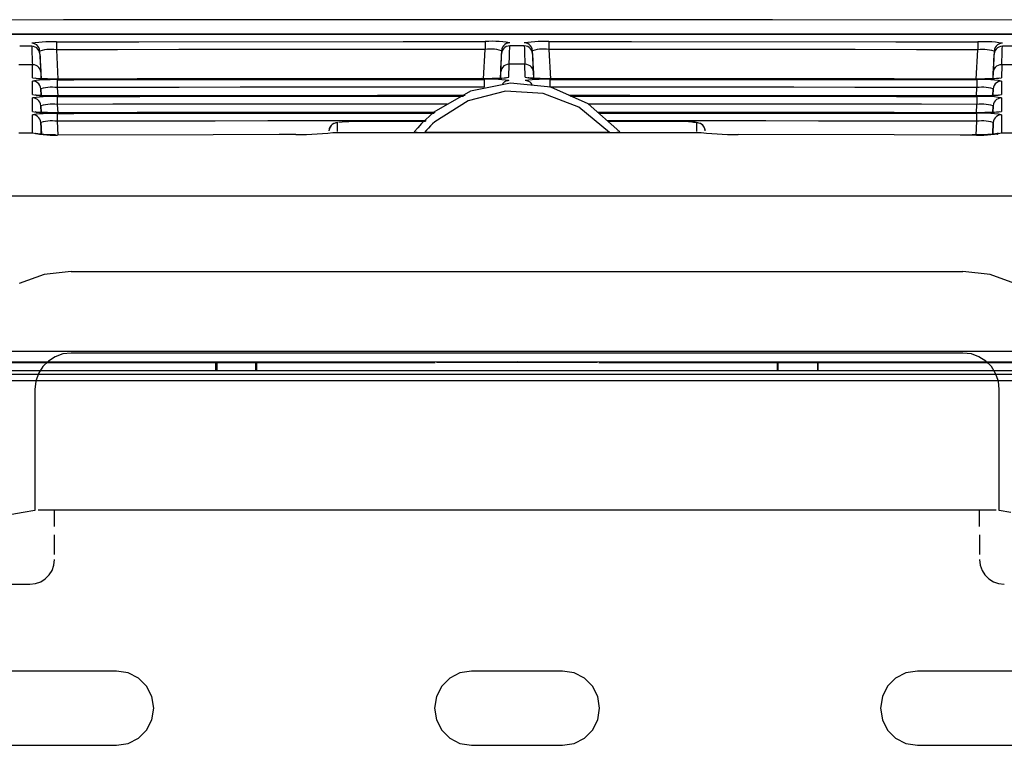
# Model space of a CAD drawing. Extents: x -430 to 559, y 160 to 455.
# Drawn here: x -198 to -138, y 363 to 407 of the extents above; entities that cross this region are included whole.
import ezdxf

# ---------------------------------------------------------------- set-up
doc = ezdxf.new("R2010")
doc.units = 0
doc.layers.add('3', color=1, linetype='CONTINUOUS')

msp = doc.modelspace()

# ---------------------------------------------------------------- linework, layer by layer
at = {"layer": '3', "color": 7, "linetype": 'CONTINUOUS'}
for p, q in [((-195.134, 406.617), (-238.073, 406.493)), ((-152.194, 406.634), (-195.134, 406.617)), ((-109.254, 406.543), (-152.194, 406.634)), ((-192.26, 405.731), (-241.45, 405.59)), ((-133.187, 405.766), (-202.141, 405.766)), ((-143.07, 405.731), (-192.26, 405.731)), ((-93.88, 405.59), (-143.07, 405.731)), ((-197.055, 405.025), (-197.781, 405.025)), ((-196.843, 405.233), (-197.055, 405.205)), ((-196.945, 405.193), (-197.055, 405.205)), ((-196.945, 405.013), (-197.055, 405.025)), ((-197.055, 405.025), (-197.049, 404.866)), ((-197.049, 404.866), (-197.043, 404.706)), ((-196.843, 405.158), (-196.945, 405.193)), ((-196.843, 404.978), (-196.945, 405.013)), ((-196.63, 405.256), (-196.843, 405.233)), ((-196.752, 405.103), (-196.843, 405.158)), ((-196.752, 404.923), (-196.843, 404.978)), ((-196.674, 405.03), (-196.752, 405.103)), ((-196.674, 404.851), (-196.752, 404.923)), ((-196.614, 404.942), (-196.674, 405.03)), ((-196.614, 404.763), (-196.674, 404.851)), ((-196.417, 405.273), (-196.63, 405.256)), ((-196.573, 404.843), (-196.614, 404.942)), ((-196.554, 404.733), (-196.573, 404.843)), ((-196.204, 405.285), (-196.417, 405.273)), ((-195.99, 405.291), (-196.204, 405.285)), ((-195.991, 404.83), (-196.134, 404.819)), ((-195.847, 404.833), (-195.991, 404.83)), ((-195.776, 405.291), (-195.99, 405.291)), ((-195.704, 404.827), (-195.847, 404.833)), ((-195.562, 405.287), (-195.776, 405.291)), ((-195.561, 404.812), (-195.704, 404.827)), ((-195.562, 405.287), (-194.561, 405.287)), ((-195.562, 405.287), (-195.562, 405.274)), ((-195.562, 405.274), (-195.562, 405.247)), ((-195.562, 405.247), (-195.562, 405.198)), ((-195.562, 405.198), (-195.562, 405.143)), ((-195.562, 405.143), (-195.562, 405.071)), ((-195.562, 405.071), (-195.562, 404.992)), ((-195.562, 404.992), (-195.562, 404.905)), ((-195.562, 404.905), (-195.561, 404.812)), ((-194.561, 405.287), (-190.56, 405.295)), ((-190.56, 405.295), (-174.56, 405.309)), ((-184.434, 404.827), (-188.143, 404.823)), ((-180.725, 404.831), (-184.434, 404.827)), ((-177.016, 404.834), (-180.725, 404.831)), ((-173.306, 404.835), (-177.016, 404.834)), ((-174.56, 405.309), (-169.597, 405.309)), ((-169.597, 404.836), (-173.306, 404.835)), ((-169.688, 403.062), (-169.597, 404.836)), ((-169.383, 405.32), (-169.597, 405.309)), ((-169.597, 405.309), (-169.597, 405.295)), ((-169.597, 405.295), (-169.597, 405.267)), ((-169.597, 405.267), (-169.597, 405.223)), ((-169.597, 405.223), (-169.597, 405.163)), ((-169.597, 405.163), (-169.597, 405.094)), ((-169.597, 405.094), (-169.597, 405.013)), ((-169.597, 405.013), (-169.597, 404.929)), ((-169.597, 404.929), (-169.597, 404.836)), ((-169.454, 404.851), (-169.597, 404.836)), ((-169.31, 404.857), (-169.454, 404.851)), ((-169.169, 405.324), (-169.383, 405.32)), ((-169.166, 404.854), (-169.31, 404.857)), ((-168.955, 405.32), (-169.169, 405.324)), ((-169.023, 404.843), (-169.166, 404.854)), ((-168.881, 404.823), (-169.023, 404.843)), ((-168.74, 405.31), (-168.955, 405.32)), ((-168.527, 405.291), (-168.74, 405.31)), ((-168.583, 404.868), (-168.601, 404.757)), ((-168.542, 404.969), (-168.583, 404.868)), ((-168.482, 405.057), (-168.542, 404.969)), ((-168.482, 404.874), (-168.542, 404.786)), ((-168.314, 405.265), (-168.527, 405.291)), ((-168.406, 405.129), (-168.482, 405.057)), ((-168.406, 404.947), (-168.482, 404.874)), ((-168.315, 405.185), (-168.406, 405.129)), ((-168.315, 405.003), (-168.406, 404.947)), ((-168.213, 405.22), (-168.315, 405.185)), ((-168.213, 405.039), (-168.315, 405.003)), ((-168.102, 405.232), (-168.314, 405.265)), ((-168.102, 405.232), (-168.213, 405.22)), ((-168.102, 405.051), (-168.213, 405.039)), ((-168.114, 404.731), (-168.108, 404.891)), ((-168.108, 404.891), (-168.102, 405.051)), ((-167.229, 405.051), (-168.102, 405.051)), ((-167.016, 405.259), (-167.229, 405.232)), ((-167.118, 405.22), (-167.229, 405.232)), ((-167.118, 405.039), (-167.229, 405.051)), ((-167.229, 405.051), (-167.223, 404.891)), ((-167.223, 404.891), (-167.217, 404.731)), ((-167.016, 405.185), (-167.118, 405.22)), ((-167.016, 405.003), (-167.118, 405.039)), ((-166.804, 405.281), (-167.016, 405.259)), ((-166.926, 405.129), (-167.016, 405.185)), ((-166.926, 404.947), (-167.016, 405.003)), ((-166.849, 405.057), (-166.926, 405.129)), ((-166.849, 404.874), (-166.926, 404.947)), ((-166.788, 404.969), (-166.849, 405.057)), ((-166.788, 404.786), (-166.849, 404.874)), ((-166.59, 405.297), (-166.804, 405.281)), ((-166.748, 404.868), (-166.788, 404.969)), ((-166.73, 404.757), (-166.748, 404.868)), ((-166.377, 405.309), (-166.59, 405.297)), ((-166.307, 404.843), (-166.449, 404.823)), ((-166.163, 405.314), (-166.377, 405.309)), ((-166.165, 404.854), (-166.307, 404.843)), ((-166.022, 404.857), (-166.165, 404.854)), ((-165.949, 405.315), (-166.163, 405.314)), ((-165.878, 404.851), (-166.022, 404.857)), ((-165.735, 405.309), (-165.949, 405.315)), ((-165.735, 404.836), (-165.878, 404.851)), ((-165.735, 405.309), (-164.735, 405.309)), ((-165.735, 405.309), (-165.735, 405.295)), ((-165.735, 405.295), (-165.735, 405.267)), ((-165.735, 405.267), (-165.735, 405.223)), ((-165.735, 405.223), (-165.735, 405.163)), ((-165.735, 405.163), (-165.735, 405.094)), ((-165.735, 405.094), (-165.735, 405.013)), ((-165.735, 405.013), (-165.735, 404.929)), ((-165.735, 404.929), (-165.735, 404.836)), ((-162.027, 404.835), (-165.735, 404.836)), ((-165.735, 404.836), (-165.64, 403.062)), ((-164.735, 405.309), (-160.733, 405.309)), ((-158.318, 404.834), (-162.027, 404.835)), ((-160.733, 405.309), (-144.735, 405.295)), ((-154.609, 404.831), (-158.318, 404.834)), ((-150.901, 404.827), (-154.609, 404.831)), ((-147.192, 404.823), (-150.901, 404.827)), ((-144.735, 405.295), (-139.767, 405.287)), ((-139.767, 404.905), (-139.773, 404.812)), ((-139.629, 404.826), (-139.773, 404.812)), ((-139.554, 405.298), (-139.767, 405.287)), ((-139.767, 405.287), (-139.767, 405.274)), ((-139.767, 405.274), (-139.767, 405.247)), ((-139.767, 405.247), (-139.767, 405.198)), ((-139.767, 405.198), (-139.767, 405.143)), ((-139.767, 405.143), (-139.767, 405.071)), ((-139.767, 405.071), (-139.767, 404.992)), ((-139.767, 404.992), (-139.767, 404.905)), ((-139.485, 404.831), (-139.629, 404.826)), ((-139.341, 405.302), (-139.554, 405.298)), ((-139.341, 404.828), (-139.485, 404.831)), ((-139.127, 405.298), (-139.341, 405.302)), ((-139.198, 404.816), (-139.341, 404.828)), ((-138.914, 405.286), (-139.127, 405.298)), ((-138.701, 405.267), (-138.914, 405.286)), ((-138.757, 404.843), (-138.774, 404.733)), ((-138.716, 404.942), (-138.757, 404.843)), ((-138.656, 405.03), (-138.716, 404.942)), ((-138.656, 404.851), (-138.716, 404.763)), ((-138.489, 405.24), (-138.701, 405.267)), ((-138.58, 405.103), (-138.656, 405.03)), ((-138.58, 404.923), (-138.656, 404.851)), ((-138.489, 405.158), (-138.58, 405.103)), ((-138.489, 404.978), (-138.58, 404.923)), ((-138.279, 405.205), (-138.489, 405.24)), ((-138.388, 405.193), (-138.489, 405.158)), ((-138.388, 405.013), (-138.489, 404.978)), ((-138.279, 405.205), (-138.388, 405.193)), ((-138.279, 405.025), (-138.388, 405.013)), ((-138.287, 404.706), (-138.282, 404.866)), ((-138.282, 404.866), (-138.279, 405.025)), ((-137.547, 405.025), (-138.279, 405.025)), ((-197.043, 404.706), (-197.038, 404.547)), ((-197.038, 404.547), (-197.031, 404.388)), ((-197.031, 404.388), (-197.025, 404.228)), ((-196.573, 404.662), (-196.614, 404.763)), ((-196.554, 404.551), (-196.573, 404.662)), ((-196.416, 404.77), (-196.554, 404.733)), ((-196.468, 403.062), (-196.554, 404.733)), ((-196.554, 404.551), (-196.548, 404.394)), ((-196.548, 404.394), (-196.541, 404.237)), ((-196.541, 404.237), (-196.534, 404.079)), ((-196.276, 404.799), (-196.416, 404.77)), ((-196.134, 404.819), (-196.276, 404.799)), ((-191.852, 404.818), (-195.561, 404.812)), ((-195.561, 404.812), (-195.469, 403.042)), ((-188.143, 404.823), (-191.852, 404.818)), ((-168.74, 404.794), (-168.881, 404.823)), ((-168.601, 404.757), (-168.74, 404.794)), ((-168.601, 404.757), (-168.689, 403.082)), ((-168.622, 404.104), (-168.615, 404.262)), ((-168.615, 404.262), (-168.608, 404.42)), ((-168.608, 404.42), (-168.601, 404.578)), ((-168.583, 404.687), (-168.601, 404.578)), ((-168.542, 404.786), (-168.583, 404.687)), ((-168.139, 404.093), (-168.132, 404.252)), ((-168.132, 404.252), (-168.126, 404.412)), ((-168.126, 404.412), (-168.12, 404.572)), ((-168.12, 404.572), (-168.114, 404.731)), ((-167.217, 404.731), (-167.211, 404.572)), ((-167.211, 404.572), (-167.205, 404.412)), ((-167.205, 404.412), (-167.198, 404.252)), ((-167.198, 404.252), (-167.192, 404.093)), ((-166.748, 404.687), (-166.788, 404.786)), ((-166.73, 404.578), (-166.748, 404.687)), ((-166.59, 404.794), (-166.73, 404.757)), ((-166.643, 403.082), (-166.73, 404.757)), ((-166.73, 404.578), (-166.723, 404.42)), ((-166.723, 404.42), (-166.716, 404.262)), ((-166.716, 404.262), (-166.709, 404.104)), ((-166.449, 404.823), (-166.59, 404.794)), ((-143.483, 404.818), (-147.192, 404.823)), ((-139.773, 404.812), (-143.483, 404.818)), ((-139.864, 403.042), (-139.773, 404.812)), ((-139.055, 404.797), (-139.198, 404.816)), ((-138.914, 404.769), (-139.055, 404.797)), ((-138.774, 404.733), (-138.914, 404.769)), ((-138.774, 404.733), (-138.864, 403.062)), ((-138.795, 404.079), (-138.788, 404.237)), ((-138.788, 404.237), (-138.781, 404.394)), ((-138.781, 404.394), (-138.774, 404.551)), ((-138.757, 404.662), (-138.774, 404.551)), ((-138.716, 404.763), (-138.757, 404.662)), ((-138.306, 404.228), (-138.3, 404.388)), ((-138.3, 404.388), (-138.293, 404.547)), ((-138.293, 404.547), (-138.287, 404.706)), ((-197.012, 403.909), (-197.826, 403.909)), ((-197.025, 404.228), (-197.018, 404.069)), ((-197.018, 404.069), (-197.012, 403.909)), ((-197.004, 403.117), (-197.012, 403.909)), ((-196.894, 403.899), (-197.004, 403.909)), ((-196.792, 403.866), (-196.894, 403.899)), ((-196.701, 403.812), (-196.792, 403.866)), ((-196.624, 403.741), (-196.701, 403.812)), ((-196.563, 403.655), (-196.624, 403.741)), ((-196.521, 403.557), (-196.563, 403.655)), ((-196.534, 404.079), (-196.527, 403.922)), ((-196.527, 403.922), (-196.519, 403.764)), ((-196.519, 403.764), (-196.51, 403.606)), ((-168.646, 403.633), (-168.638, 403.789)), ((-168.638, 403.789), (-168.63, 403.947)), ((-168.594, 403.682), (-168.635, 403.584)), ((-168.63, 403.947), (-168.622, 404.104)), ((-168.533, 403.767), (-168.594, 403.682)), ((-168.456, 403.837), (-168.533, 403.767)), ((-168.365, 403.89), (-168.456, 403.837)), ((-168.264, 403.923), (-168.365, 403.89)), ((-168.155, 403.934), (-168.264, 403.923)), ((-168.155, 403.144), (-168.145, 403.934)), ((-168.145, 403.934), (-168.139, 404.093)), ((-167.185, 403.934), (-168.145, 403.934)), ((-167.192, 404.093), (-167.185, 403.934)), ((-167.177, 403.144), (-167.185, 403.934)), ((-167.067, 403.923), (-167.177, 403.934)), ((-166.965, 403.89), (-167.067, 403.923)), ((-166.874, 403.837), (-166.965, 403.89)), ((-166.798, 403.767), (-166.874, 403.837)), ((-166.737, 403.682), (-166.798, 403.767)), ((-166.696, 403.584), (-166.737, 403.682)), ((-166.709, 404.104), (-166.701, 403.947)), ((-166.701, 403.947), (-166.693, 403.789)), ((-166.693, 403.789), (-166.685, 403.633)), ((-138.821, 403.606), (-138.812, 403.764)), ((-138.812, 403.764), (-138.803, 403.922)), ((-138.767, 403.655), (-138.809, 403.557)), ((-138.803, 403.922), (-138.795, 404.079)), ((-138.705, 403.741), (-138.767, 403.655)), ((-138.628, 403.812), (-138.705, 403.741)), ((-138.537, 403.866), (-138.628, 403.812)), ((-138.436, 403.899), (-138.537, 403.866)), ((-138.327, 403.909), (-138.436, 403.899)), ((-138.319, 403.909), (-138.327, 403.117)), ((-138.319, 403.909), (-138.313, 404.069)), ((-137.506, 403.909), (-138.319, 403.909)), ((-138.313, 404.069), (-138.306, 404.228)), ((-197.004, 403.117), (-196.79, 403.084)), ((-196.781, 403.08), (-196.848, 403.09)), ((-196.79, 403.084), (-196.576, 403.058)), ((-196.535, 403.062), (-196.781, 403.08)), ((-196.576, 403.058), (-196.362, 403.04)), ((-196.089, 403.048), (-196.535, 403.062)), ((-196.502, 403.449), (-196.521, 403.557)), ((-196.51, 403.606), (-196.502, 403.449)), ((-196.502, 403.449), (-196.502, 403.062)), ((-196.362, 403.04), (-196.147, 403.029)), ((-195.567, 403.042), (-196.089, 403.048)), ((-195.716, 403.03), (-195.501, 403.042)), ((-195.501, 403.042), (-195.567, 403.042)), ((-176.118, 403.062), (-195.501, 403.042)), ((-190.659, 403.048), (-195.501, 403.042)), ((-174.656, 403.062), (-190.659, 403.048)), ((-169.658, 403.062), (-176.118, 403.062)), ((-170.657, 403.062), (-174.656, 403.062)), ((-169.658, 403.062), (-170.657, 403.062)), ((-169.698, 403.062), (-169.812, 403.066)), ((-169.169, 403.069), (-169.698, 403.062)), ((-169.658, 403.062), (-169.442, 403.057)), ((-169.442, 403.057), (-169.226, 403.058)), ((-169.226, 403.058), (-169.011, 403.064)), ((-168.733, 403.082), (-169.169, 403.069)), ((-169.011, 403.064), (-168.796, 403.075)), ((-168.796, 403.075), (-168.581, 403.092)), ((-168.455, 403.096), (-168.733, 403.082)), ((-168.654, 403.476), (-168.646, 403.633)), ((-168.635, 403.584), (-168.654, 403.476)), ((-168.654, 403.086), (-168.654, 403.476)), ((-168.581, 403.092), (-168.368, 403.115)), ((-168.338, 403.111), (-168.455, 403.096)), ((-168.368, 403.115), (-168.155, 403.144)), ((-168.303, 403.114), (-168.338, 403.111)), ((-168.306, 403.114), (-168.303, 403.114)), ((-167.177, 403.144), (-166.963, 403.11)), ((-166.954, 403.104), (-167.021, 403.111)), ((-166.963, 403.11), (-166.749, 403.082)), ((-166.707, 403.086), (-166.954, 403.104)), ((-166.749, 403.082), (-166.534, 403.063)), ((-166.265, 403.069), (-166.707, 403.086)), ((-166.676, 403.476), (-166.696, 403.584)), ((-166.685, 403.633), (-166.676, 403.476)), ((-166.676, 403.476), (-166.676, 403.086)), ((-166.534, 403.063), (-166.319, 403.051)), ((-166.319, 403.051), (-166.104, 403.047)), ((-165.74, 403.062), (-166.265, 403.069)), ((-166.104, 403.047), (-165.889, 403.051)), ((-165.889, 403.051), (-165.674, 403.062)), ((-165.674, 403.066), (-165.74, 403.062)), ((-146.292, 403.051), (-165.674, 403.062)), ((-160.833, 403.062), (-165.674, 403.062)), ((-144.831, 403.048), (-160.833, 403.062)), ((-139.83, 403.042), (-146.292, 403.051)), ((-140.828, 403.042), (-144.831, 403.048)), ((-139.83, 403.042), (-140.828, 403.042)), ((-139.87, 403.042), (-139.986, 403.042)), ((-139.34, 403.045), (-139.87, 403.042)), ((-139.83, 403.042), (-139.614, 403.036)), ((-139.398, 403.035), (-139.183, 403.041)), ((-138.906, 403.054), (-139.34, 403.045)), ((-139.183, 403.041), (-138.968, 403.052)), ((-138.968, 403.052), (-138.753, 403.068)), ((-138.63, 403.072), (-138.906, 403.054)), ((-138.831, 403.449), (-138.821, 403.606)), ((-138.809, 403.557), (-138.831, 403.449)), ((-138.831, 403.062), (-138.831, 403.449)), ((-138.753, 403.068), (-138.54, 403.09)), ((-138.513, 403.082), (-138.63, 403.072)), ((-138.54, 403.09), (-138.327, 403.117)), ((-138.478, 403.09), (-138.513, 403.082)), ((-196.791, 402.944), (-197.004, 402.916)), ((-197.004, 402.097), (-197.004, 402.916)), ((-196.892, 402.904), (-197.004, 402.916)), ((-196.79, 402.87), (-196.892, 402.904)), ((-196.578, 402.966), (-196.791, 402.944)), ((-196.699, 402.815), (-196.79, 402.87)), ((-196.622, 402.742), (-196.699, 402.815)), ((-196.561, 402.654), (-196.622, 402.742)), ((-196.364, 402.983), (-196.578, 402.966)), ((-196.52, 402.553), (-196.561, 402.654)), ((-196.502, 402.442), (-196.52, 402.553)), ((-196.363, 402.479), (-196.502, 402.442)), ((-196.502, 402.442), (-196.481, 402.043)), ((-196.502, 402.442), (-196.502, 402.043)), ((-196.481, 402.043), (-196.502, 402.442)), ((-196.151, 402.995), (-196.364, 402.983)), ((-196.222, 402.507), (-196.363, 402.479)), ((-196.08, 402.527), (-196.222, 402.507)), ((-195.937, 403.002), (-196.151, 402.995)), ((-196.147, 403.029), (-195.931, 403.026)), ((-195.938, 402.539), (-196.08, 402.527)), ((-195.795, 402.542), (-195.938, 402.539)), ((-195.723, 403.004), (-195.937, 403.002)), ((-195.931, 403.026), (-195.716, 403.03)), ((-195.651, 402.537), (-195.795, 402.542)), ((-195.509, 403), (-195.723, 403.004)), ((-195.507, 402.523), (-195.651, 402.537)), ((-195.509, 403), (-194.508, 403)), ((-195.509, 403), (-195.507, 402.985)), ((-195.507, 402.985), (-195.507, 402.955)), ((-195.507, 402.955), (-195.507, 402.91)), ((-195.507, 402.91), (-195.507, 402.851)), ((-195.507, 402.851), (-195.507, 402.78)), ((-195.507, 402.78), (-195.507, 402.703)), ((-195.507, 402.703), (-195.507, 402.615)), ((-195.507, 402.615), (-195.507, 402.523)), ((-191.813, 402.529), (-195.507, 402.523)), ((-195.507, 402.523), (-195.481, 402.021)), ((-194.508, 403), (-190.508, 403.007)), ((-188.119, 402.534), (-191.813, 402.529)), ((-190.508, 403.007), (-174.508, 403.021)), ((-184.425, 402.539), (-188.119, 402.534)), ((-180.731, 402.542), (-184.425, 402.539)), ((-177.036, 402.544), (-180.731, 402.542)), ((-173.342, 402.546), (-177.036, 402.544)), ((-174.508, 403.021), (-169.648, 403.021)), ((-169.648, 402.546), (-173.342, 402.546)), ((-168.052, 402.798), (-170.474, 402.3)), ((-169.434, 403.031), (-169.648, 403.021)), ((-169.648, 403.021), (-169.648, 403.007)), ((-169.648, 403.007), (-169.648, 402.979)), ((-169.648, 402.979), (-169.648, 402.931)), ((-169.648, 402.931), (-169.648, 402.877)), ((-169.648, 402.877), (-169.648, 402.804)), ((-169.648, 402.804), (-169.648, 402.724)), ((-169.648, 402.724), (-169.648, 402.639)), ((-169.648, 402.639), (-169.648, 402.546)), ((-169.22, 403.035), (-169.434, 403.031)), ((-169.006, 403.031), (-169.22, 403.035)), ((-168.792, 403.019), (-169.006, 403.031)), ((-168.579, 403.001), (-168.792, 403.019)), ((-168.366, 402.975), (-168.579, 403.001)), ((-168.503, 402.8), (-168.546, 402.751)), ((-168.454, 402.843), (-168.503, 402.8)), ((-168.401, 402.878), (-168.454, 402.843)), ((-168.343, 402.906), (-168.401, 402.878)), ((-168.155, 402.942), (-168.366, 402.975)), ((-168.283, 402.926), (-168.343, 402.906)), ((-168.22, 402.938), (-168.283, 402.926)), ((-168.155, 402.942), (-168.22, 402.938)), ((-165.617, 402.541), (-168.052, 402.798)), ((-166.964, 402.97), (-167.177, 402.942)), ((-167.095, 402.936), (-167.177, 402.942)), ((-167.017, 402.916), (-167.095, 402.936)), ((-166.943, 402.885), (-167.017, 402.916)), ((-166.751, 402.993), (-166.964, 402.97)), ((-166.876, 402.842), (-166.943, 402.885)), ((-166.816, 402.789), (-166.876, 402.842)), ((-166.765, 402.726), (-166.816, 402.789)), ((-166.723, 402.655), (-166.765, 402.726)), ((-166.537, 403.01), (-166.751, 402.993)), ((-166.324, 403.021), (-166.537, 403.01)), ((-166.11, 403.027), (-166.324, 403.021)), ((-165.896, 403.027), (-166.11, 403.027)), ((-165.682, 403.021), (-165.896, 403.027)), ((-165.682, 403.021), (-164.681, 403.021)), ((-165.682, 403.021), (-165.682, 403.007)), ((-165.682, 403.007), (-165.682, 402.979)), ((-165.682, 402.979), (-165.682, 402.931)), ((-165.682, 402.931), (-165.682, 402.877)), ((-165.682, 402.877), (-165.682, 402.804)), ((-165.682, 402.804), (-165.682, 402.724)), ((-165.682, 402.724), (-165.682, 402.639)), ((-165.682, 402.639), (-165.682, 402.546)), ((-161.987, 402.546), (-165.682, 402.546)), ((-163.352, 401.547), (-165.617, 402.541)), ((-164.681, 403.021), (-160.682, 403.021)), ((-158.293, 402.544), (-161.987, 402.546)), ((-160.682, 403.021), (-144.681, 403.007)), ((-154.599, 402.542), (-158.293, 402.544)), ((-150.905, 402.539), (-154.599, 402.542)), ((-147.21, 402.534), (-150.905, 402.539)), ((-143.516, 402.529), (-147.21, 402.534)), ((-144.681, 403.007), (-139.821, 403)), ((-139.821, 402.523), (-143.516, 402.529)), ((-139.849, 402.021), (-139.821, 402.523)), ((-139.609, 403.011), (-139.821, 403)), ((-139.821, 403), (-139.821, 402.985)), ((-139.821, 402.985), (-139.821, 402.955)), ((-139.821, 402.955), (-139.821, 402.91)), ((-139.821, 402.91), (-139.821, 402.851)), ((-139.821, 402.851), (-139.821, 402.78)), ((-139.821, 402.78), (-139.821, 402.703)), ((-139.821, 402.703), (-139.821, 402.615)), ((-139.821, 402.615), (-139.821, 402.523)), ((-139.679, 402.537), (-139.821, 402.523)), ((-139.537, 402.542), (-139.679, 402.537)), ((-139.614, 403.036), (-139.398, 403.035)), ((-139.395, 403.015), (-139.609, 403.011)), ((-139.394, 402.539), (-139.537, 402.542)), ((-139.181, 403.01), (-139.395, 403.015)), ((-139.252, 402.527), (-139.394, 402.539)), ((-139.11, 402.507), (-139.252, 402.527)), ((-138.967, 402.998), (-139.181, 403.01)), ((-138.97, 402.479), (-139.11, 402.507)), ((-138.831, 402.442), (-138.97, 402.479)), ((-138.753, 402.979), (-138.967, 402.998)), ((-138.849, 402.043), (-138.831, 402.442)), ((-138.831, 402.442), (-138.849, 402.043)), ((-138.812, 402.553), (-138.831, 402.442)), ((-138.831, 402.043), (-138.831, 402.442)), ((-138.771, 402.654), (-138.812, 402.553)), ((-138.711, 402.742), (-138.771, 402.654)), ((-138.54, 402.951), (-138.753, 402.979)), ((-138.633, 402.815), (-138.711, 402.742)), ((-138.542, 402.87), (-138.633, 402.815)), ((-138.439, 402.904), (-138.542, 402.87)), ((-138.327, 402.916), (-138.54, 402.951)), ((-138.327, 402.916), (-138.439, 402.904)), ((-138.327, 402.916), (-138.327, 402.097)), ((-197.004, 402.097), (-196.79, 402.062)), ((-196.791, 401.925), (-197.004, 401.899)), ((-197.004, 401.077), (-197.004, 401.899)), ((-196.892, 401.886), (-197.004, 401.899)), ((-196.79, 401.851), (-196.892, 401.886)), ((-196.781, 402.058), (-196.848, 402.067)), ((-196.578, 401.947), (-196.791, 401.925)), ((-196.79, 402.062), (-196.576, 402.036)), ((-196.699, 401.796), (-196.79, 401.851)), ((-196.535, 402.043), (-196.781, 402.058)), ((-196.364, 401.964), (-196.578, 401.947)), ((-196.576, 402.036), (-196.362, 402.017)), ((-196.089, 402.028), (-196.535, 402.043)), ((-196.151, 401.975), (-196.364, 401.964)), ((-196.362, 402.017), (-196.147, 402.007)), ((-195.937, 401.981), (-196.151, 401.975)), ((-196.147, 402.007), (-195.931, 402.004)), ((-195.567, 402.021), (-196.089, 402.028)), ((-195.723, 401.982), (-195.937, 401.981)), ((-195.931, 402.004), (-195.716, 402.009)), ((-195.509, 401.977), (-195.723, 401.982)), ((-195.716, 402.009), (-195.501, 402.021)), ((-195.501, 402.021), (-195.567, 402.021)), ((-195.509, 401.977), (-194.508, 401.98)), ((-195.509, 401.977), (-195.507, 401.967)), ((-195.507, 401.967), (-195.507, 401.932)), ((-195.507, 401.932), (-195.507, 401.89)), ((-195.507, 401.89), (-195.507, 401.833)), ((-176.118, 402.043), (-195.501, 402.021)), ((-190.659, 402.028), (-195.501, 402.021)), ((-194.508, 401.98), (-190.508, 401.983)), ((-174.656, 402.043), (-190.659, 402.028)), ((-190.508, 401.983), (-174.508, 402.001)), ((-170.814, 402.043), (-176.118, 402.043)), ((-170.816, 402.043), (-174.656, 402.043)), ((-174.508, 402.001), (-170.907, 402.001)), ((-170.474, 402.3), (-172.695, 401.025)), ((-168.372, 402.3), (-170.619, 401.729)), ((-166.079, 402.163), (-168.372, 402.3)), ((-163.916, 401.329), (-166.079, 402.163)), ((-146.292, 402.028), (-164.526, 402.043)), ((-160.833, 402.043), (-164.525, 402.043)), ((-164.419, 402.001), (-160.682, 401.998)), ((-144.831, 402.028), (-160.833, 402.043)), ((-160.682, 401.998), (-144.681, 401.983)), ((-139.83, 402.021), (-146.292, 402.028)), ((-140.828, 402.021), (-144.831, 402.028)), ((-144.681, 401.983), (-139.821, 401.977)), ((-139.83, 402.021), (-140.828, 402.021)), ((-139.87, 402.021), (-139.986, 402.021)), ((-139.34, 402.025), (-139.87, 402.021)), ((-139.83, 402.021), (-139.614, 402.016)), ((-139.609, 401.988), (-139.821, 401.977)), ((-139.821, 401.977), (-139.821, 401.967)), ((-139.821, 401.967), (-139.821, 401.932)), ((-139.821, 401.932), (-139.821, 401.89)), ((-139.821, 401.89), (-139.821, 401.833)), ((-139.614, 402.016), (-139.398, 402.015)), ((-139.395, 401.991), (-139.609, 401.988)), ((-139.398, 402.015), (-139.183, 402.021)), ((-139.181, 401.987), (-139.395, 401.991)), ((-138.906, 402.036), (-139.34, 402.025)), ((-139.183, 402.021), (-138.968, 402.032)), ((-138.967, 401.976), (-139.181, 401.987)), ((-138.968, 402.032), (-138.753, 402.048)), ((-138.753, 401.957), (-138.967, 401.976)), ((-138.63, 402.052), (-138.906, 402.036)), ((-138.753, 402.048), (-138.54, 402.07)), ((-138.54, 401.931), (-138.753, 401.957)), ((-138.542, 401.851), (-138.633, 401.796)), ((-138.513, 402.064), (-138.63, 402.052)), ((-138.439, 401.886), (-138.542, 401.851)), ((-138.54, 402.07), (-138.327, 402.097)), ((-138.327, 401.899), (-138.54, 401.931)), ((-138.478, 402.07), (-138.513, 402.064)), ((-138.327, 401.899), (-138.439, 401.886)), ((-138.327, 401.899), (-138.327, 401.077)), ((-196.622, 401.722), (-196.699, 401.796)), ((-196.561, 401.634), (-196.622, 401.722)), ((-196.52, 401.533), (-196.561, 401.634)), ((-196.502, 401.422), (-196.52, 401.533)), ((-196.363, 401.459), (-196.502, 401.422)), ((-196.502, 401.422), (-196.481, 401.019)), ((-196.502, 401.422), (-196.502, 401.022)), ((-196.481, 401.019), (-196.502, 401.422)), ((-196.222, 401.487), (-196.363, 401.459)), ((-196.08, 401.508), (-196.222, 401.487)), ((-195.938, 401.52), (-196.08, 401.508)), ((-195.795, 401.523), (-195.938, 401.52)), ((-195.651, 401.518), (-195.795, 401.523)), ((-195.507, 401.505), (-195.651, 401.518)), ((-195.507, 401.833), (-195.507, 401.76)), ((-195.507, 401.76), (-195.507, 401.68)), ((-195.507, 401.68), (-195.507, 401.593)), ((-195.507, 401.593), (-195.507, 401.505)), ((-192.133, 401.51), (-195.507, 401.505)), ((-195.507, 401.505), (-195.481, 401.002)), ((-188.759, 401.515), (-192.133, 401.51)), ((-185.385, 401.518), (-188.759, 401.515)), ((-182.011, 401.521), (-185.385, 401.518)), ((-178.637, 401.523), (-182.011, 401.521)), ((-175.263, 401.524), (-178.637, 401.523)), ((-171.888, 401.524), (-175.263, 401.524)), ((-170.619, 401.729), (-172.647, 400.44)), ((-162.057, 399.809), (-163.916, 401.329)), ((-159.993, 401.524), (-163.356, 401.524)), ((-161.444, 399.838), (-163.352, 401.547)), ((-156.631, 401.523), (-159.993, 401.524)), ((-153.268, 401.521), (-156.631, 401.523)), ((-149.906, 401.518), (-153.268, 401.521)), ((-146.544, 401.515), (-149.906, 401.518)), ((-143.182, 401.51), (-146.544, 401.515)), ((-139.821, 401.505), (-143.182, 401.51)), ((-139.849, 401.002), (-139.821, 401.505)), ((-139.821, 401.833), (-139.821, 401.76)), ((-139.821, 401.76), (-139.821, 401.68)), ((-139.821, 401.68), (-139.821, 401.593)), ((-139.821, 401.593), (-139.821, 401.505)), ((-139.679, 401.518), (-139.821, 401.505)), ((-139.537, 401.523), (-139.679, 401.518)), ((-139.394, 401.52), (-139.537, 401.523)), ((-139.252, 401.508), (-139.394, 401.52)), ((-139.11, 401.487), (-139.252, 401.508)), ((-138.97, 401.459), (-139.11, 401.487)), ((-138.831, 401.422), (-138.97, 401.459)), ((-138.849, 401.019), (-138.831, 401.422)), ((-138.831, 401.422), (-138.849, 401.019)), ((-138.812, 401.533), (-138.831, 401.422)), ((-138.831, 401.022), (-138.831, 401.422)), ((-138.771, 401.634), (-138.812, 401.533)), ((-138.711, 401.722), (-138.771, 401.634)), ((-138.633, 401.796), (-138.711, 401.722)), ((-197.004, 401.077), (-196.79, 401.043)), ((-196.791, 400.904), (-197.004, 400.877)), ((-197.004, 399.789), (-197.004, 400.877)), ((-196.892, 400.864), (-197.004, 400.877)), ((-196.79, 400.829), (-196.892, 400.864)), ((-196.781, 401.037), (-196.848, 401.047)), ((-196.578, 400.926), (-196.791, 400.904)), ((-196.79, 401.043), (-196.576, 401.016)), ((-196.699, 400.774), (-196.79, 400.829)), ((-196.535, 401.022), (-196.781, 401.037)), ((-196.622, 400.701), (-196.699, 400.774)), ((-196.561, 400.613), (-196.622, 400.701)), ((-196.364, 400.943), (-196.578, 400.926)), ((-196.576, 401.016), (-196.362, 400.998)), ((-196.089, 401.008), (-196.535, 401.022)), ((-196.151, 400.954), (-196.364, 400.943)), ((-196.362, 400.998), (-196.147, 400.987)), ((-195.937, 400.961), (-196.151, 400.954)), ((-196.147, 400.987), (-195.931, 400.984)), ((-195.567, 401.002), (-196.089, 401.008)), ((-195.723, 400.961), (-195.937, 400.961)), ((-195.931, 400.984), (-195.716, 400.989)), ((-195.509, 400.957), (-195.723, 400.961)), ((-195.716, 400.989), (-195.501, 401.002)), ((-195.501, 401.002), (-195.567, 401.002)), ((-195.509, 400.957), (-194.508, 400.96)), ((-195.509, 400.957), (-195.507, 400.944)), ((-195.507, 400.944), (-195.507, 400.912)), ((-195.507, 400.912), (-195.507, 400.87)), ((-195.507, 400.87), (-195.507, 400.809)), ((-195.507, 400.809), (-195.507, 400.74)), ((-195.507, 400.74), (-195.507, 400.661)), ((-195.507, 400.661), (-195.507, 400.575)), ((-176.118, 401.022), (-195.501, 401.002)), ((-190.659, 401.008), (-195.501, 401.002)), ((-194.508, 400.96), (-190.508, 400.964)), ((-174.656, 401.022), (-190.659, 401.008)), ((-190.508, 400.964), (-174.508, 400.978)), ((-172.626, 401.022), (-176.118, 401.022)), ((-172.626, 401.022), (-174.656, 401.022)), ((-174.508, 400.978), (-172.675, 400.978)), ((-172.953, 400.808), (-173.202, 400.58)), ((-172.695, 401.025), (-172.953, 400.808)), ((-160.833, 401.022), (-162.788, 401.022)), ((-146.292, 401.008), (-162.785, 401.022)), ((-162.735, 400.978), (-160.682, 400.978)), ((-144.831, 401.008), (-160.833, 401.022)), ((-160.682, 400.978), (-144.681, 400.964)), ((-139.83, 401.002), (-146.292, 401.008)), ((-140.828, 401.002), (-144.831, 401.008)), ((-144.681, 400.964), (-139.821, 400.957)), ((-139.83, 401.002), (-140.828, 401.002)), ((-139.87, 401.002), (-139.986, 401.002)), ((-139.34, 401.005), (-139.87, 401.002)), ((-139.83, 401.002), (-139.614, 400.996)), ((-139.609, 400.967), (-139.821, 400.957)), ((-139.821, 400.944), (-139.821, 400.957)), ((-139.821, 400.912), (-139.821, 400.944)), ((-139.821, 400.87), (-139.821, 400.912)), ((-139.821, 400.809), (-139.821, 400.87)), ((-139.821, 400.74), (-139.821, 400.809)), ((-139.821, 400.661), (-139.821, 400.74)), ((-139.821, 400.575), (-139.821, 400.661)), ((-139.614, 400.996), (-139.398, 400.995)), ((-139.395, 400.971), (-139.609, 400.967)), ((-139.398, 400.995), (-139.183, 401)), ((-139.181, 400.967), (-139.395, 400.971)), ((-138.906, 401.014), (-139.34, 401.005)), ((-139.183, 401), (-138.968, 401.011)), ((-138.967, 400.955), (-139.181, 400.967)), ((-138.968, 401.011), (-138.753, 401.027)), ((-138.753, 400.936), (-138.967, 400.955)), ((-138.63, 401.029), (-138.906, 401.014)), ((-138.711, 400.701), (-138.771, 400.613)), ((-138.753, 401.027), (-138.54, 401.049)), ((-138.54, 400.91), (-138.753, 400.936)), ((-138.633, 400.774), (-138.711, 400.701)), ((-138.542, 400.829), (-138.633, 400.774)), ((-138.513, 401.043), (-138.63, 401.029)), ((-138.439, 400.864), (-138.542, 400.829)), ((-138.54, 401.049), (-138.327, 401.077)), ((-138.327, 400.877), (-138.54, 400.91)), ((-138.478, 401.047), (-138.513, 401.043)), ((-138.327, 400.877), (-138.439, 400.864)), ((-138.327, 400.877), (-138.327, 399.789)), ((-196.52, 400.512), (-196.561, 400.613)), ((-196.502, 400.402), (-196.52, 400.512)), ((-196.363, 400.439), (-196.502, 400.402)), ((-196.502, 400.402), (-196.467, 399.7)), ((-196.502, 400.402), (-196.502, 399.706)), ((-196.467, 399.7), (-196.502, 400.402)), ((-196.222, 400.468), (-196.363, 400.439)), ((-196.08, 400.488), (-196.222, 400.468)), ((-195.938, 400.5), (-196.08, 400.488)), ((-195.795, 400.503), (-195.938, 400.5)), ((-195.651, 400.498), (-195.795, 400.503)), ((-195.507, 400.485), (-195.651, 400.498)), ((-195.507, 400.575), (-195.507, 400.485)), ((-192.318, 400.489), (-195.507, 400.485)), ((-195.507, 400.485), (-195.466, 399.651)), ((-189.128, 400.493), (-192.318, 400.489)), ((-185.938, 400.497), (-189.128, 400.493)), ((-182.748, 400.5), (-185.938, 400.497)), ((-179.558, 400.502), (-182.748, 400.5)), ((-176.368, 400.505), (-179.558, 400.502)), ((-178.997, 400.123), (-179.037, 400.022)), ((-178.987, 400.13), (-179.031, 400.027)), ((-178.937, 400.211), (-178.997, 400.123)), ((-178.923, 400.222), (-178.987, 400.13)), ((-178.86, 400.284), (-178.937, 400.211)), ((-178.841, 400.298), (-178.923, 400.222)), ((-178.769, 400.339), (-178.86, 400.284)), ((-178.746, 400.356), (-178.841, 400.298)), ((-178.667, 400.375), (-178.769, 400.339)), ((-178.639, 400.394), (-178.746, 400.356)), ((-178.557, 400.387), (-178.667, 400.375)), ((-178.523, 400.41), (-178.639, 400.394)), ((-178.557, 400.387), (-178.557, 399.862)), ((-178.259, 400.428), (-178.459, 400.412)), ((-178.058, 400.441), (-178.259, 400.428)), ((-177.858, 400.452), (-178.058, 400.441)), ((-177.657, 400.459), (-177.858, 400.452)), ((-177.456, 400.464), (-177.657, 400.459)), ((-177.255, 400.466), (-177.456, 400.464)), ((-177.054, 400.465), (-177.255, 400.466)), ((-173.216, 400.468), (-177.054, 400.465)), ((-174.656, 400.465), (-177.054, 400.465)), ((-173.178, 400.506), (-176.368, 400.505)), ((-173.216, 400.468), (-174.656, 400.465)), ((-173.669, 400.095), (-173.887, 399.838)), ((-173.441, 400.343), (-173.669, 400.095)), ((-173.202, 400.58), (-173.441, 400.343)), ((-173.032, 400.071), (-173.155, 399.942)), ((-172.906, 400.198), (-173.032, 400.071)), ((-172.778, 400.321), (-172.906, 400.198)), ((-172.647, 400.44), (-172.778, 400.321)), ((-159.001, 400.505), (-162.197, 400.506)), ((-160.127, 400.468), (-162.161, 400.468)), ((-159.276, 400.465), (-162.158, 400.468)), ((-158.277, 400.465), (-160.127, 400.468)), ((-158.277, 400.465), (-159.276, 400.465)), ((-155.805, 400.502), (-159.001, 400.505)), ((-158.37, 400.465), (-158.456, 400.465)), ((-157.781, 400.462), (-158.37, 400.465)), ((-158.062, 400.473), (-158.277, 400.465)), ((-157.846, 400.475), (-158.062, 400.473)), ((-157.631, 400.47), (-157.846, 400.475)), ((-157.284, 400.447), (-157.781, 400.462)), ((-157.417, 400.459), (-157.631, 400.47)), ((-157.202, 400.441), (-157.417, 400.459)), ((-156.875, 400.419), (-157.284, 400.447)), ((-156.989, 400.417), (-157.202, 400.441)), ((-156.776, 400.387), (-156.989, 400.417)), ((-156.722, 400.396), (-156.875, 400.419)), ((-156.776, 399.862), (-156.776, 400.387)), ((-156.665, 400.375), (-156.776, 400.387)), ((-156.65, 400.378), (-156.722, 400.396)), ((-156.563, 400.339), (-156.665, 400.375)), ((-156.585, 400.354), (-156.65, 400.378)), ((-156.503, 400.309), (-156.585, 400.354)), ((-156.471, 400.284), (-156.563, 400.339)), ((-156.413, 400.237), (-156.503, 400.309)), ((-156.394, 400.211), (-156.471, 400.284)), ((-156.335, 400.119), (-156.413, 400.237)), ((-156.334, 400.123), (-156.394, 400.211)), ((-156.278, 399.957), (-156.335, 400.119)), ((-156.293, 400.022), (-156.334, 400.123)), ((-152.609, 400.5), (-155.805, 400.502)), ((-149.413, 400.497), (-152.609, 400.5)), ((-146.217, 400.493), (-149.413, 400.497)), ((-143.02, 400.489), (-146.217, 400.493)), ((-139.821, 400.485), (-143.02, 400.489)), ((-139.864, 399.651), (-139.821, 400.485)), ((-139.821, 400.485), (-139.821, 400.575)), ((-139.679, 400.498), (-139.821, 400.485)), ((-139.537, 400.503), (-139.679, 400.498)), ((-139.394, 400.5), (-139.537, 400.503)), ((-139.252, 400.488), (-139.394, 400.5)), ((-139.11, 400.468), (-139.252, 400.488)), ((-138.97, 400.439), (-139.11, 400.468)), ((-138.831, 400.402), (-138.97, 400.439)), ((-138.864, 399.7), (-138.831, 400.402)), ((-138.831, 400.402), (-138.864, 399.7)), ((-138.812, 400.512), (-138.831, 400.402)), ((-138.831, 399.703), (-138.831, 400.402)), ((-138.771, 400.613), (-138.812, 400.512)), ((-197.836, 399.781), (-197.002, 399.784)), ((-197.002, 399.784), (-196.79, 399.74)), ((-196.819, 399.747), (-196.803, 399.744)), ((-196.803, 399.744), (-196.819, 399.747)), ((-196.803, 399.744), (-196.673, 399.724)), ((-196.673, 399.724), (-196.803, 399.744)), ((-196.79, 399.74), (-196.576, 399.704)), ((-196.673, 399.724), (-196.32, 399.685)), ((-196.32, 399.685), (-196.673, 399.724)), ((-196.576, 399.704), (-196.362, 399.676)), ((-196.362, 399.676), (-196.146, 399.657)), ((-196.32, 399.685), (-195.856, 399.661)), ((-195.856, 399.661), (-196.32, 399.685)), ((-196.146, 399.657), (-195.931, 399.646)), ((-195.931, 399.646), (-195.714, 399.644)), ((-195.856, 399.661), (-195.604, 399.658)), ((-195.604, 399.658), (-195.856, 399.661)), ((-195.714, 399.644), (-195.498, 399.651)), ((-186.061, 399.664), (-195.498, 399.651)), ((-182.062, 399.672), (-186.061, 399.664)), ((-181.063, 399.672), (-182.062, 399.672)), ((-181.063, 399.672), (-180.74, 399.676)), ((-180.74, 399.676), (-180.418, 399.685)), ((-180.418, 399.685), (-180.095, 399.699)), ((-180.095, 399.699), (-179.773, 399.718)), ((-179.773, 399.718), (-179.452, 399.741)), ((-179.452, 399.741), (-179.13, 399.769)), ((-179.13, 399.769), (-178.81, 399.802)), ((-179.037, 400.022), (-179.056, 399.913)), ((-179.031, 400.027), (-179.052, 399.913)), ((-178.81, 399.802), (-156.519, 399.802)), ((-173.887, 399.838), (-173.799, 399.824)), ((-173.799, 399.824), (-173.712, 399.814)), ((-173.712, 399.814), (-173.624, 399.807)), ((-173.624, 399.807), (-173.537, 399.804)), ((-173.537, 399.804), (-173.45, 399.803)), ((-173.45, 399.803), (-173.363, 399.804)), ((-173.363, 399.804), (-173.276, 399.809)), ((-173.155, 399.942), (-173.276, 399.809)), ((-168.625, 399.813), (-173.276, 399.809)), ((-165.025, 399.813), (-168.625, 399.813)), ((-162.057, 399.809), (-165.025, 399.813)), ((-162.057, 399.809), (-161.97, 399.807)), ((-161.97, 399.807), (-161.882, 399.806)), ((-161.882, 399.806), (-161.795, 399.808)), ((-161.795, 399.808), (-161.707, 399.812)), ((-161.707, 399.812), (-161.619, 399.818)), ((-161.619, 399.818), (-161.532, 399.826)), ((-161.532, 399.826), (-161.444, 399.838)), ((-156.519, 399.802), (-156.199, 399.769)), ((-156.275, 399.913), (-156.293, 400.022)), ((-156.282, 399.916), (-156.278, 399.957)), ((-156.199, 399.769), (-155.878, 399.741)), ((-155.878, 399.741), (-155.557, 399.717)), ((-155.557, 399.717), (-155.235, 399.698)), ((-155.235, 399.698), (-154.913, 399.684)), ((-154.913, 399.684), (-154.59, 399.675)), ((-154.59, 399.675), (-154.268, 399.672)), ((-144.831, 399.658), (-154.268, 399.672)), ((-140.835, 399.651), (-144.831, 399.658)), ((-139.836, 399.651), (-140.835, 399.651)), ((-139.636, 399.658), (-140.098, 399.658)), ((-139.836, 399.651), (-139.618, 399.644)), ((-139.153, 399.675), (-139.636, 399.658)), ((-139.618, 399.644), (-139.401, 399.645)), ((-139.401, 399.645), (-139.184, 399.656)), ((-139.184, 399.656), (-138.968, 399.675)), ((-138.788, 399.706), (-139.153, 399.675)), ((-138.968, 399.675), (-138.754, 399.703)), ((-138.588, 399.733), (-138.788, 399.706)), ((-138.754, 399.703), (-138.54, 399.739)), ((-138.603, 399.703), (-138.588, 399.712)), ((-138.519, 399.747), (-138.588, 399.733)), ((-138.588, 399.712), (-138.54, 399.733)), ((-138.54, 399.739), (-138.327, 399.784)), ((-138.54, 399.733), (-138.519, 399.747)), ((-138.519, 399.747), (-138.507, 399.747)), ((-138.507, 399.747), (-138.519, 399.747)), ((-138.327, 399.784), (-137.493, 399.781)), ((-241.663, 386.554), (-167.645, 386.559)), ((-167.645, 386.559), (-130.635, 386.559)), ((-167.645, 385.908), (-241.657, 385.9)), ((-214.466, 385.876), (-173.138, 385.879)), ((-185.905, 385.374), (-185.905, 385.879)), ((-185.852, 385.879), (-185.852, 385.377)), ((-183.481, 385.377), (-183.481, 385.879)), ((-183.43, 385.374), (-183.43, 385.879)), ((-173.138, 385.879), (-172.623, 385.879)), ((-167.669, 385.876), (-172.538, 385.876)), ((-162.794, 385.876), (-167.669, 385.876)), ((-130.644, 385.905), (-167.645, 385.908)), ((-162.707, 385.879), (-162.194, 385.879)), ((-162.194, 385.879), (-120.866, 385.876)), ((-151.9, 385.377), (-151.9, 385.879)), ((-151.847, 385.377), (-151.847, 385.879)), ((-149.477, 385.879), (-149.48, 385.377)), ((-149.426, 385.377), (-149.426, 385.879)), ((-261.885, 385.17), (-187.876, 385.17)), ((-142.095, 385.377), (-241.486, 385.371)), ((-187.876, 385.17), (-150.872, 385.17)), ((-150.872, 385.17), (-72.905, 385.17)), ((-43.668, 385.356), (-142.095, 385.377)), ((-187.877, 384.774), (-264.139, 384.78)), ((-150.869, 384.774), (-187.877, 384.774)), ((-76.854, 384.78), (-150.869, 384.774))]:
    msp.add_line(p, q, dxfattribs=at)
at = {"layer": '3', "color": 1, "linetype": 'CONTINUOUS'}
for p, q in [((-122.661, 395.948), (-212.665, 395.948)), ((-196.304, 391.195), (-197.806, 390.658)), ((-194.667, 391.383), (-196.304, 391.195)), ((-194.667, 391.383), (-140.662, 391.383)), ((-139.026, 391.195), (-140.662, 391.383)), ((-137.524, 390.658), (-139.026, 391.195)), ((-195.171, 386.392), (-195.633, 386.226)), ((-194.667, 386.45), (-195.171, 386.392)), ((-140.662, 386.45), (-194.667, 386.45)), ((-140.157, 386.392), (-140.662, 386.45)), ((-139.694, 386.226), (-140.157, 386.392)), ((-196.041, 385.966), (-196.382, 385.626)), ((-195.633, 386.226), (-196.041, 385.966)), ((-139.286, 385.966), (-139.694, 386.226)), ((-138.945, 385.626), (-139.286, 385.966)), ((-196.642, 385.217), (-196.808, 384.754)), ((-196.382, 385.626), (-196.642, 385.217)), ((-138.685, 385.217), (-138.945, 385.626)), ((-138.52, 384.754), (-138.685, 385.217)), ((-196.808, 384.754), (-196.866, 384.25)), ((-138.462, 384.25), (-138.52, 384.754)), ((-196.866, 384.25), (-196.866, 376.912)), ((-138.462, 376.912), (-138.462, 384.25)), ((-196.866, 376.912), (-197.568, 376.789)), ((-196.665, 376.947), (-138.662, 376.947)), ((-195.666, 375.948), (-195.666, 376.947)), ((-139.662, 375.948), (-139.662, 376.947)), ((-137.76, 376.789), (-138.462, 376.912)), ((-197.568, 376.789), (-198.25, 376.668)), ((-195.666, 374.245), (-195.666, 375.448)), ((-139.662, 375.448), (-139.662, 374.245)), ((-195.706, 373.605), (-195.666, 373.949)), ((-139.662, 373.949), (-139.622, 373.605)), ((-195.997, 373.01), (-195.819, 373.289)), ((-195.819, 373.289), (-195.706, 373.605)), ((-139.622, 373.605), (-139.509, 373.289)), ((-139.509, 373.289), (-139.332, 373.01)), ((-196.509, 372.6), (-196.23, 372.777)), ((-196.23, 372.777), (-195.997, 373.01)), ((-139.332, 373.01), (-139.099, 372.777)), ((-139.099, 372.777), (-138.82, 372.6)), ((-222.67, 372.448), (-197.169, 372.448)), ((-197.169, 372.448), (-196.825, 372.487)), ((-196.825, 372.487), (-196.509, 372.6)), ((-138.82, 372.6), (-138.504, 372.487)), ((-138.504, 372.487), (-138.16, 372.448)), ((-191.917, 367.196), (-217.42, 367.196)), ((-191.204, 367.082), (-191.917, 367.196)), ((-190.585, 366.763), (-191.204, 367.082)), ((-190.098, 366.276), (-190.585, 366.763)), ((-171.742, 366.763), (-172.229, 366.276)), ((-171.125, 367.082), (-171.742, 366.763)), ((-170.415, 367.196), (-171.125, 367.082)), ((-164.914, 367.196), (-170.415, 367.196)), ((-164.202, 367.082), (-164.914, 367.196)), ((-163.584, 366.763), (-164.202, 367.082)), ((-163.098, 366.276), (-163.584, 366.763)), ((-144.74, 366.763), (-145.227, 366.276)), ((-144.123, 367.082), (-144.74, 366.763)), ((-143.412, 367.196), (-144.123, 367.082)), ((-117.91, 367.196), (-143.412, 367.196)), ((-189.778, 365.659), (-190.098, 366.276)), ((-172.229, 366.276), (-172.548, 365.659)), ((-162.779, 365.659), (-163.098, 366.276)), ((-145.227, 366.276), (-145.546, 365.659)), ((-189.663, 364.948), (-189.778, 365.659)), ((-172.548, 365.659), (-172.663, 364.948)), ((-162.664, 364.948), (-162.779, 365.659)), ((-145.546, 365.659), (-145.66, 364.948)), ((-189.778, 364.235), (-189.663, 364.948)), ((-172.663, 364.948), (-172.548, 364.235)), ((-162.779, 364.235), (-162.664, 364.948)), ((-145.66, 364.948), (-145.546, 364.235)), ((-190.098, 363.618), (-189.778, 364.235)), ((-172.548, 364.235), (-172.229, 363.618)), ((-163.098, 363.618), (-162.779, 364.235)), ((-145.546, 364.235), (-145.227, 363.618)), ((-191.204, 362.812), (-190.585, 363.131)), ((-190.585, 363.131), (-190.098, 363.618)), ((-172.229, 363.618), (-171.742, 363.131)), ((-171.742, 363.131), (-171.125, 362.812)), ((-164.202, 362.812), (-163.584, 363.131)), ((-163.584, 363.131), (-163.098, 363.618)), ((-145.227, 363.618), (-144.74, 363.131)), ((-144.74, 363.131), (-144.123, 362.812)), ((-217.42, 362.697), (-191.917, 362.697)), ((-191.917, 362.697), (-191.204, 362.812)), ((-171.125, 362.812), (-170.415, 362.697)), ((-170.415, 362.697), (-164.914, 362.697)), ((-164.914, 362.697), (-164.202, 362.812)), ((-144.123, 362.812), (-143.412, 362.697)), ((-143.412, 362.697), (-117.91, 362.697))]:
    msp.add_line(p, q, dxfattribs=at)

doc.saveas('drawing.dxf')
